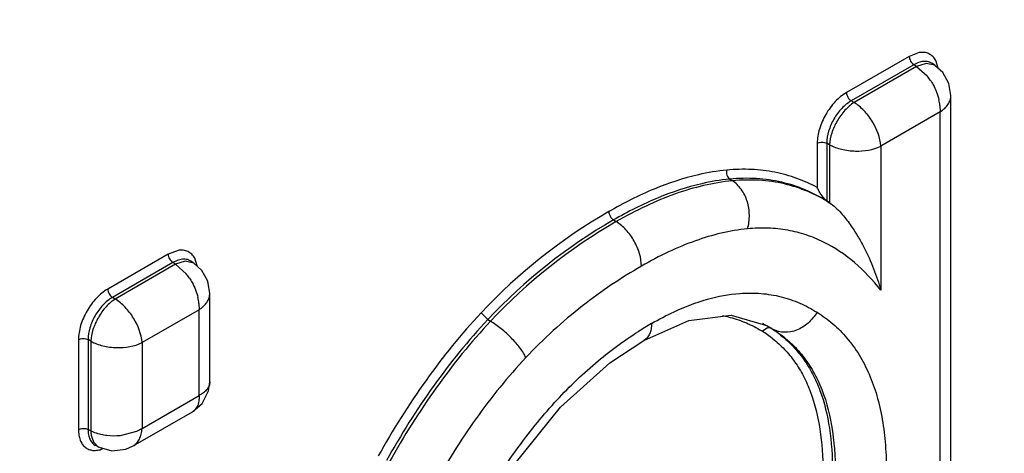
# Model space of a CAD drawing. Units: inches. Extents: x 0 to 17, y 0 to 11.
# Drawn here: x 14 to 14.1, y 8.3 to 8.3 of the extents above; entities that cross this region are included whole.
import ezdxf

# ---------------------------------------------------------------- set-up
doc = ezdxf.new("R2010")
doc.units = ezdxf.units.IN
doc.header["$LTSCALE"] = 0.935
doc.header["$MEASUREMENT"] = 0
doc.layers.get('0').update_dxf_attribs({"linetype": 'CONTINUOUS'})

msp = doc.modelspace()

# ---------------------------------------------------------------- linework, layer by layer
at = {"color": 9, "linetype": 'CONTINUOUS'}
for p, q in [((14.101845317, 8.3154508522), (14.094359368, 8.3111288634)), ((14.1030191337, 8.3158945466), (14.101845317, 8.3154508522)), ((14.1024083234, 8.3144526036), (14.0949223744, 8.3101306147)), ((14.1027204268, 8.3142463343), (14.0952570641, 8.3099373855)), ((14.1029329808, 8.3147039115), (14.1024083234, 8.3144526036)), ((14.1027204268, 8.3142463343), (14.1024083234, 8.3144526036)), ((14.1038662825, 8.3146145317), (14.1027204268, 8.3142463343)), ((14.1027204268, 8.3142463343), (14.1039927313, 8.313104616)), ((14.1033810623, 8.3148259452), (14.1029329808, 8.3147039115)), ((14.1048930036, 8.3143804075), (14.1038662825, 8.3146145317)), ((14.1052992304, 8.3140451315), (14.1050144591, 8.31495185)), ((14.0952570641, 8.3099373855), (14.0949223744, 8.3101306147)), ((14.1055068594, 8.3095675379), (14.1055287922, 8.3088101426)), ((14.1055287922, 8.3088101426), (14.0984540998, 8.3047255914)), ((14.1055287922, 8.2312437938), (14.1055287922, 8.3088101426)), ((14.0908613362, 8.3050700609), (14.0908613362, 8.299777713)), ((14.0920073479, 8.3050816127), (14.0920073479, 8.2981586253)), ((14.0923420376, 8.3048883835), (14.0920073479, 8.3050816127)), ((14.0923420376, 8.3048883835), (14.0923420376, 8.2979460236)), ((14.0984540998, 8.3047255914), (14.0984540998, 8.2875140233)), ((14.0804111336, 8.3007824211), (14.0807301808, 8.3005811667)), ((14.0665457892, 8.2959064991), (14.0668691858, 8.2957067499)), ((14.0133662869, 8.2918181695), (14.0061474371, 8.2876503895)), ((14.0145401035, 8.2922618638), (14.0133662869, 8.2918181695)), ((14.0139292932, 8.2908199208), (14.0067104435, 8.2866521408)), ((14.0142413966, 8.2906136515), (14.0070451332, 8.2864589117)), ((14.0144539506, 8.2910712287), (14.0139292932, 8.2908199208)), ((14.0142413966, 8.2906136515), (14.0139292932, 8.2908199208)), ((14.0153872524, 8.290981849), (14.0142413966, 8.2906136515)), ((14.0142413966, 8.2906136515), (14.0155137011, 8.2894719333)), ((14.0149020321, 8.2911932625), (14.0144539506, 8.2910712287)), ((14.0164139734, 8.2907477248), (14.0153872524, 8.290981849)), ((14.0168202003, 8.2904124487), (14.0165354289, 8.2913191672)), ((14.0070451332, 8.2864589117), (14.0067104435, 8.2866521408)), ((14.0170278292, 8.2859348551), (14.0170497621, 8.2851774599)), ((14.0170497621, 8.2851774599), (14.0102421689, 8.2812471176)), ((14.0170497621, 8.2749262963), (14.0170497621, 8.2851774599)), ((14.0507380318, 8.2848130472), (14.0515287308, 8.2839997209)), ((14.0515287308, 8.2839997209), (14.0518565379, 8.2838035537)), ((14.0846121113, 8.283384955), (14.0846878188, 8.2833451672)), ((14.0842740615, 8.2826146831), (14.0849133345, 8.2830591347)), ((14.0849133345, 8.2830591347), (14.0852574223, 8.2829988065)), ((14.0852574223, 8.2829988065), (14.0855889613, 8.2828258347)), ((14.0026494053, 8.2815915871), (14.0026494053, 8.27086554)), ((14.003795417, 8.2816031388), (14.003795417, 8.2708770918)), ((14.0041301067, 8.2814099097), (14.003795417, 8.2816031388)), ((14.0041301067, 8.2814099097), (14.0041301067, 8.2707099434)), ((14.0102421689, 8.2812471176), (14.0102421689, 8.270995954)), ((14.0102421689, 8.270995954), (14.0170497621, 8.2749262963)), ((14.0041301067, 8.2707099434), (14.003795417, 8.2708770918)), ((14.004625675, 8.2704829437), (14.0041301067, 8.2707099434)), ((14.009575285, 8.270636256), (14.0076129876, 8.270126753)), ((14.0102421689, 8.270995954), (14.009575285, 8.270636256)), ((14.0047776495, 8.2689844619), (14.0051003221, 8.268761333))]:
    msp.add_line(p, q, dxfattribs=at)
at = {"color": 7, "linetype": 'CONTINUOUS'}
for p, q in [((14.1048929775, 8.3143804461), (14.1045322814, 8.3146188304)), ((14.1058497112, 8.3135135824), (14.1048956619, 8.3143786675)), ((14.1068175095, 8.2328813897), (14.1068175095, 8.3107652181)), ((14.0920073479, 8.2981586253), (14.0923420376, 8.2979460236)), ((14.0164139473, 8.2907477634), (14.0160532512, 8.2909861476)), ((14.017370681, 8.2898808996), (14.0164166317, 8.2907459847)), ((14.0183384793, 8.2765638922), (14.0183384793, 8.2871325353)), ((14.0755395509, 8.2839084761), (14.0805926033, 8.2845402364)), ((14.0805926033, 8.2845402364), (14.0846904805, 8.2833435157)), ((14.0701642841, 8.2815110633), (14.0755395509, 8.2839084761)), ((14.0661045555, 8.2788237865), (14.0701640469, 8.2815109259)), ((14.0181954017, 8.2754867766), (14.0183384849, 8.2765636611)), ((14.0091934694, 8.2689023645), (14.0162760085, 8.2729914459)), ((14.0051002719, 8.2687613382), (14.004713477, 8.2689545086)), ((14.0051071713, 8.2687579167), (14.0066321723, 8.2683287162)), ((14.0066321723, 8.2683287162), (14.0083221292, 8.268517029)), ((14.0083221292, 8.268517029), (14.0091936188, 8.2689024443))]:
    msp.add_line(p, q, dxfattribs=at)
for points in [[(14.1068175075, 8.3107646297), (14.1065740424, 8.3122137511), (14.1058497112, 8.3135135824)], [(14.0183384773, 8.2871319469), (14.0180950123, 8.2885810683), (14.017370681, 8.2898808996)], [(14.0548045507, 8.2668234957), (14.0602009327, 8.2735169281), (14.0661045555, 8.2788237865)], [(14.0162759133, 8.2729913931), (14.0174271215, 8.273977643), (14.0181954017, 8.2754867766)]]:
    msp.add_lwpolyline(points, dxfattribs=at)
at = {"color": 9, "linetype": 'CONTINUOUS'}
for centre, radius, start, end in [((14.0988667043, 8.3088933691), 0.0066340601, 34.1048034771, 39.4045444458), ((14.0994972301, 8.3089211256), 0.0060442943, 6.1392875398, 12.9443820054), ((14.0989289828, 8.2397115975), 0.0660038524, 119.9441580152, 136.8967323497), ((14.0989856661, 8.2395694094), 0.0650093323, 119.9340863192, 136.8865522782), ((14.0992968729, 8.2393892467), 0.0649862759, 119.9333899508, 136.8868502365), ((14.0103876742, 8.2852606863), 0.0066340601, 34.1048034769, 39.4045444464), ((14.0110181999, 8.2852884429), 0.0060442943, 6.1392875385, 12.9443820064), ((14.0929361368, 8.2456791124), 0.0437060584, 120.0139786642, 122.4098730097), ((14.077373395, 8.271960654), 0.0126761799, 77.0926307935, 80.025845494), ((14.0765145168, 8.2701839331), 0.0146538076, 58.0266923877, 59.3839944761), ((14.0769834489, 8.270914163), 0.013786051, 51.5646140983, 58.072901291), ((14.0779137003, 8.2705515737), 0.0144762603, 59.4605833422, 62.0988079305), ((14.0778193363, 8.2710621587), 0.0140644475, 51.5644182371, 58.0717194795), ((14.0776962907, 8.2701804287), 0.0149063926, 58.0295192617, 59.4657330928), ((14.0156267432, 8.2741143712), 0.0012971118, 300.0346255438, 311.5993259949), ((14.0155947328, 8.2741495143), 0.0013446443, 311.6251251844, 317.7831394462)]:
    msp.add_arc(centre, radius, start, end, dxfattribs=at)
at = {"color": 7, "linetype": 'CONTINUOUS'}
for centre, radius, start, end in [((14.0776442205, 8.2708401143), 0.0143451549, 60.5970504443, 62.1276427502), ((14.0774254359, 8.270455066), 0.0147880166, 58.0204132128, 60.5909919077)]:
    msp.add_arc(centre, radius, start, end, dxfattribs=at)
at = {"color": 9, "linetype": 'CONTINUOUS'}
for points, knots in [([(14.4232570877, 8.7806274546), (14.4166120399, 8.7848522375), (14.4027093522, 8.7924816799), (14.3804131033, 8.8012044988), (14.3567963004, 8.8071730143), (14.3320030954, 8.8103519415), (14.3061763653, 8.8107378943), (14.279461659, 8.8083316237), (14.2520051421, 8.8031596401), (14.223957282, 8.7952505125), (14.1954679834, 8.7846571303), (14.1666934156, 8.7714351905), (14.1377870442, 8.755663471), (14.1089087062, 8.7374254009), (14.0802124582, 8.7168249123), (14.0419147738, 8.6859572179), (13.9955891646, 8.642107076), (13.9439041328, 8.5829067386), (13.8965219395, 8.5177251427), (13.8544799201, 8.4479890703), (13.8245264561, 8.3870823595), (13.8040277954, 8.3373619782), (13.7905743055, 8.300058061), (13.7790574796, 8.2627998719), (13.7695373394, 8.2257934804), (13.7620690198, 8.1892407201), (13.7566913326, 8.1533396449), (13.753439455, 8.1182935088), (13.7526820416, 8.0952144358), (13.7526820416, 8.0838778111)], [0, 0, 0, 0, 0.0213711339, 0.0428993004, 0.0648112999, 0.0873143816, 0.1105870275, 0.1347754399, 0.1599897609, 0.1863073356, 0.2137718032, 0.2423994097, 0.2721785956, 0.3030767366, 0.3350395441, 0.3679970626, 0.436518481, 0.5078409985, 0.5809988771, 0.6549406687, 0.7285797509, 0.7649572592, 0.8008610674, 0.8361673177, 0.870758615, 0.9045255142, 0.9373772323, 0.9692322031, 1, 1, 1, 1]), ([(14.4235723041, 8.7804270324), (14.4169274492, 8.7846516927), (14.4030251652, 8.7922809136), (14.3807295636, 8.8010034792), (14.3571134465, 8.8069718214), (14.3323209614, 8.8101506562), (14.3064949812, 8.8105365977), (14.2797810505, 8.8081303969), (14.2523253308, 8.8029585635), (14.2242782851, 8.7950496654), (14.1957898138, 8.7844565907), (14.1670160815, 8.7712350347), (14.1381105495, 8.7554637732), (14.1092330501, 8.7372262326), (14.0805376354, 8.7166263421), (14.042241063, 8.6857595438), (13.995916799, 8.641910675), (13.9442332681, 8.5827120564), (13.8968524506, 8.5175323529), (13.8548116522, 8.4477983052), (13.8248590581, 8.3868933627), (13.8043609927, 8.337174425), (13.7909078937, 8.2998715907), (13.7793914023, 8.2626144835), (13.7698715389, 8.2256091668), (13.7624034364, 8.1890574687), (13.7570259056, 8.1531574372), (13.7537741226, 8.1181123199), (13.7530167313, 8.0950339176), (13.7530167313, 8.0836976223)], [0, 0, 0, 0, 0.0213711341, 0.0428993007, 0.0648113002, 0.0873143819, 0.110587028, 0.1347754405, 0.1599897617, 0.1863073365, 0.2137718042, 0.2423994107, 0.2721785967, 0.3030767378, 0.3350395454, 0.367997064, 0.4365184827, 0.5078410006, 0.5809988795, 0.6549406715, 0.728579754, 0.7649572625, 0.8008610709, 0.8361673213, 0.8707586185, 0.9045255171, 0.9373772339, 0.9692322035, 1, 1, 1, 1]), ([(13.8500790887, 8.1380718308), (13.8501174526, 8.1464314593), (13.8507340669, 8.1634375644), (13.8531684001, 8.189248408), (13.8571217248, 8.215668354), (13.8625688175, 8.2425560104), (13.8694840497, 8.2697745802), (13.8806957128, 8.3066010295), (13.8981672811, 8.352520585), (13.9240349873, 8.406245801), (13.9544409314, 8.4579242448), (13.9887585692, 8.5064910127), (14.026285488, 8.5509514597), (14.066250612, 8.5903913059), (14.1014362333, 8.6188293534), (14.1301293932, 8.6382574527), (14.1579660517, 8.6547776243), (14.1862412588, 8.6681564499), (14.2146212873, 8.6778170044), (14.2351324705, 8.6829839806), (14.255185158, 8.6861912089), (14.2746783536, 8.6874132995), (14.2935095956, 8.6866440954), (14.3115794531, 8.6838757842), (14.3287865512, 8.6791252338), (14.3396739265, 8.6746231565), (14.3449087217, 8.6720635192)], [0, 0, 0, 0, 0.0305607061, 0.0621657911, 0.0947291819, 0.1281732397, 0.1624148018, 0.1973530582, 0.2688587859, 0.3417707274, 0.4150901058, 0.4878007039, 0.5589121204, 0.6275036341, 0.6927715084, 0.7239658455, 0.7541095275, 0.8110624569, 0.8378820017, 0.8636083443, 0.8882932265, 0.9120166299, 0.9348914738, 0.9570607023, 0.9786978924, 1, 1, 1, 1]), ([(13.8759449711, 7.8318637362), (13.8827067294, 7.8281741738), (13.8968042301, 7.8216088847), (13.9192114572, 7.814424021), (13.94282169, 7.8098979923), (13.9674971193, 7.8080552556), (13.9931025591, 7.8088931374), (14.0194997446, 7.8124032657), (14.0465495302, 7.8185577263), (14.074109322, 7.8273215931), (14.1020355242, 7.8386432783), (14.1301811748, 7.8524620119), (14.1583989545, 7.8687022351), (14.1865398202, 7.8872775014), (14.2144552707, 7.9080884834), (14.2419974708, 7.9310241887), (14.2690200212, 7.9559628412), (14.2953795977, 7.982770893), (14.3209358633, 8.0113067698), (14.3539254332, 8.051659019), (14.3922493736, 8.1054082755), (14.4327727169, 8.1737967547), (14.4616132985, 8.2333857003), (14.4813312273, 8.2819577645), (14.4942646635, 8.3183682006), (14.5053317755, 8.3547155543), (14.5144776543, 8.3908049845), (14.5216502504, 8.4264463226), (14.5268139639, 8.4614525297), (14.5299357617, 8.49563153), (14.530662384, 8.5181416646), (14.530662384, 8.5292016988)], [0, 0, 0, 0, 0.0213100732, 0.0428873792, 0.0649418376, 0.0876610092, 0.1112022595, 0.1356914103, 0.1612202884, 0.1878500056, 0.2156114401, 0.2445098459, 0.2745262598, 0.3056216764, 0.3377386178, 0.3708043885, 0.4047326555, 0.4394258715, 0.4747768416, 0.5106705982, 0.5835799319, 0.6571537297, 0.7303449283, 0.7664815105, 0.8021405351, 0.8372032604, 0.8715572748, 0.9050980598, 0.9377392506, 0.9694023062, 1, 1, 1, 1]), ([(14.4397162368, 8.4766942297), (14.4397162368, 8.468036147), (14.4391332124, 8.4504073963), (14.4366319059, 8.4236361595), (14.4324953154, 8.3962092841), (14.4267514804, 8.3682847511), (14.4194298522, 8.3400162773), (14.4105747892, 8.3115595675), (14.4002315876, 8.2830747868), (14.3844774524, 8.2451240733), (14.3614657052, 8.1986665641), (14.329185002, 8.1455353606), (14.2987048303, 8.1039659775), (14.2725141316, 8.0729225169), (14.2522716129, 8.051080097), (14.2314270514, 8.0306675094), (14.2100989699, 8.0117956044), (14.1884033966, 7.9945728134), (14.1664636583, 7.9790920601), (14.1443986854, 7.9654433209), (14.1223330244, 7.9536993149), (14.1003858593, 7.9439302854), (14.0786799421, 7.9361876123), (14.0573323897, 7.9305213683), (14.0364618649, 7.9269614704), (14.0161825424, 7.9255379693), (13.9966084361, 7.9262593427), (13.9778522004, 7.9291341078), (13.9600230463, 7.9341468704), (13.9432346426, 7.9412767974), (13.9328092131, 7.9474079074), (13.927834937, 7.9507853077)], [0, 0, 0, 0, 0.0308400505, 0.0627791075, 0.0957236487, 0.1295889826, 0.1642834609, 0.1996959691, 0.2357065374, 0.2721885868, 0.3460206654, 0.4201182014, 0.4933766103, 0.5293643844, 0.5647490908, 0.5994115439, 0.6332430135, 0.6661443954, 0.6980314719, 0.7288337327, 0.7585006825, 0.7870006631, 0.8143280343, 0.8405022303, 0.8655751636, 0.8896301243, 0.9127875395, 0.935201865, 0.9570620539, 0.9785834736, 1, 1, 1, 1]), ([(14.4332694849, 8.4768128092), (14.4332694849, 8.46831535), (14.4327019149, 8.4510158375), (14.4302661529, 8.4247457686), (14.4262375475, 8.397834776), (14.4206430424, 8.3704355805), (14.4135108034, 8.3426966283), (14.4048835057, 8.3147681961), (14.3948044591, 8.2868050139), (14.3794478936, 8.2495328571), (14.3570063553, 8.2038720748), (14.325508104, 8.1515891649), (14.2957506805, 8.1106197086), (14.2701651474, 8.079968516), (14.2503749741, 8.0583642931), (14.2299844223, 8.0381378812), (14.209107598, 8.0193975384), (14.1878563792, 8.0022490822), (14.1663496519, 7.9867837981), (14.1447023084, 7.973089876), (14.1230346163, 7.9612394165), (14.1014619478, 7.9513016802), (14.0801030803, 7.9433284424), (14.059071569, 7.9373695028), (14.0384824382, 7.9334561303), (14.0184463576, 7.9316187599), (13.9990738841, 7.9318682752), (13.980473892, 7.9342146073), (13.9627524216, 7.9386464605), (13.9460193752, 7.9451462412), (13.9355807022, 7.9508371572), (13.9305908868, 7.9539908035)], [0, 0, 0, 0, 0.0307584884, 0.0626053404, 0.0954485312, 0.1292048678, 0.163784929, 0.1990801568, 0.2349730166, 0.2713395201, 0.3449580097, 0.4188825514, 0.4920280836, 0.5279869742, 0.5633635377, 0.5980397144, 0.6319075353, 0.6648680106, 0.6968364721, 0.7277411341, 0.7575294028, 0.7861664646, 0.8136423978, 0.8399710451, 0.8651973652, 0.8893962974, 0.9126787418, 0.9351887826, 0.9571050231, 0.9786332587, 1, 1, 1, 1]), ([(14.4336041746, 8.4766326204), (14.4336041746, 8.4681291942), (14.4330358259, 8.4508173534), (14.4305967881, 8.4245284672), (14.426562798, 8.3975979989), (14.4209608651, 8.3701789672), (14.4138192349, 8.3424201176), (14.4051806844, 8.3144720376), (14.3950886432, 8.2864897681), (14.3797126703, 8.2491934991), (14.3572436261, 8.2035059375), (14.325708191, 8.1511974787), (14.2959169512, 8.1102131801), (14.2703036289, 8.07955541), (14.2504932208, 8.0579496102), (14.2300827703, 8.0377246785), (14.2091866649, 8.0189889753), (14.1879170014, 8.0018484658), (14.1663929499, 7.9863944665), (14.1447296069, 7.9727152734), (14.1230475131, 7.9608829409), (14.1014622252, 7.9509667994), (14.0800927706, 7.9430184984), (14.0590528723, 7.9370878831), (14.0384577759, 7.9332060177), (14.0184183232, 7.9314033665), (13.9990452685, 7.9316905206), (13.9804476982, 7.9340773983), (13.9627318098, 7.9385522797), (13.9460077456, 7.9450974483), (13.9355785034, 7.9508191669), (13.93059394, 7.9539882609)], [0, 0, 0, 0, 0.0307651962, 0.0626196296, 0.0954711447, 0.1292364272, 0.1638258816, 0.1991307417, 0.2350332736, 0.2714092781, 0.3450453619, 0.4189842149, 0.4921391826, 0.5281005515, 0.5634779075, 0.5981530937, 0.6320180815, 0.6649738622, 0.6969358084, 0.7278322238, 0.7576106904, 0.786236632, 0.8137004807, 0.8400165097, 0.8652302488, 0.8894172904, 0.912689317, 0.9351912377, 0.9571025137, 0.9786297214, 1, 1, 1, 1]), ([(14.4321234732, 8.4768012575), (14.4321234732, 8.4683293079), (14.4315582072, 8.4510820268), (14.4291321045, 8.4248913858), (14.4251194218, 8.3980620006), (14.4195469814, 8.3707458235), (14.4124427278, 8.3430906302), (14.4038491097, 8.3152459711), (14.3938091788, 8.287365788), (14.3785116321, 8.2502022453), (14.356155036, 8.2046703794), (14.3247738716, 8.1525274011), (14.2951250889, 8.1116598175), (14.2696310317, 8.0810780426), (14.2499097253, 8.0595181501), (14.2295887012, 8.0393288008), (14.2087814246, 8.0206178863), (14.1875992256, 8.0034907977), (14.1661603327, 7.9880385961), (14.1445791098, 7.9743491383), (14.1229751771, 7.9624944593), (14.101463411, 7.9525435703), (14.080161975, 7.9445483485), (14.0591839601, 7.9385584091), (14.0386438262, 7.9346052924), (14.0186517768, 7.9327192983), (13.9993178538, 7.9329117663), (13.9807504019, 7.9351925793), (13.9630550248, 7.9395511532), (13.9463410368, 7.9459700512), (13.9359085087, 7.9516035903), (13.9309205082, 7.9547278732)], [0, 0, 0, 0, 0.030748218, 0.0625833778, 0.0954139214, 0.1291568157, 0.1637227121, 0.1990033652, 0.23488162, 0.2712337941, 0.3448257209, 0.4187286477, 0.4918599115, 0.527815043, 0.563190388, 0.5978680346, 0.6317401034, 0.6647076346, 0.6966858991, 0.7276029789, 0.757406015, 0.7860598411, 0.8135540015, 0.8399016975, 0.8651470252, 0.8893639489, 0.9126621863, 0.9351845865, 0.9571084535, 0.9786384073, 1, 1, 1, 1]), ([(14.101845317, 8.3154508522), (14.101845317, 8.3153575645), (14.1018798648, 8.3151607287), (14.1019994104, 8.3148824223), (14.102176589, 8.3146352144), (14.1023278979, 8.3145022792), (14.1024083234, 8.3144526036)], [0, 0, 0, 0, 0.2360127812, 0.4978387326, 0.7608444078, 1, 1, 1, 1]), ([(14.1050144591, 8.31495185), (14.1049214225, 8.3151280501), (14.1046925746, 8.315450019), (14.1042097564, 8.3157916512), (14.1036306384, 8.3159480766), (14.1032246851, 8.3159287215), (14.1030191337, 8.3158945466)], [0, 0, 0, 0, 0.2528022929, 0.4920336171, 0.7356284551, 1, 1, 1, 1]), ([(14.1045311504, 8.3146195743), (14.104372426, 8.3147242611), (14.1039902859, 8.3148720907), (14.1035846982, 8.3148605343), (14.1033810623, 8.3148259452)], [0, 0, 0, 0, 0.4793116084, 1, 1, 1, 1]), ([(14.1043597945, 8.3126131424), (14.1044805185, 8.3124351626), (14.1049264622, 8.3117065225), (14.105244782, 8.3108977953), (14.1053879266, 8.3102750784)], [0, 0, 0, 0, 0.2518221137, 1, 1, 1, 1]), ([(14.094359368, 8.3111288634), (14.093862436, 8.3108419177), (14.0929222078, 8.3100507924), (14.0918253217, 8.3085515961), (14.0910760868, 8.3068523713), (14.0908613515, 8.3056433604), (14.0908613362, 8.3050700609)], [0, 0, 0, 0, 0.2373907072, 0.5001679944, 0.762828198, 1, 1, 1, 1]), ([(14.094359368, 8.3111288634), (14.094359368, 8.3110355756), (14.0943939159, 8.3108387397), (14.0945134615, 8.3105604332), (14.09469064, 8.3103132254), (14.094841949, 8.3101802903), (14.0949223744, 8.3101306147)], [0, 0, 0, 0, 0.2360129011, 0.4978389448, 0.7608445077, 1, 1, 1, 1]), ([(14.1055287922, 8.3088101426), (14.105721434, 8.3089388073), (14.1060762252, 8.3092061975), (14.1064920446, 8.3096902113), (14.1067556453, 8.3102139634), (14.106817428, 8.3105857595), (14.1068175064, 8.3107645337)], [0, 0, 0, 0, 0.2855447426, 0.5444127396, 0.7796405289, 1, 1, 1, 1]), ([(14.0949223744, 8.3101306147), (14.0945060289, 8.3098936572), (14.0937181752, 8.309237443), (14.0928011951, 8.3079883609), (14.0921785031, 8.3065699438), (14.0920043795, 8.3055602155), (14.0920073479, 8.3050816127)], [0, 0, 0, 0, 0.2375835726, 0.5001679259, 0.7626354352, 1, 1, 1, 1]), ([(14.0952570641, 8.3099373855), (14.0948546538, 8.3096876754), (14.0940930906, 8.3090135891), (14.0931930398, 8.3077630624), (14.0925600798, 8.3063583236), (14.0923570944, 8.3053617408), (14.0923420376, 8.3048883835)], [0, 0, 0, 0, 0.2362344611, 0.4999983125, 0.7637630811, 1, 1, 1, 1]), ([(14.0984540998, 8.3047255914), (14.0983815467, 8.3057528267), (14.097777597, 8.3073044844), (14.0965090995, 8.3089707724), (14.0956890818, 8.3096716417), (14.0952570641, 8.3099373855)], [0, 0, 0, 0, 0.4920030262, 0.7576725267, 1, 1, 1, 1]), ([(14.0908613362, 8.3050700609), (14.0909421252, 8.3051167042), (14.0911298631, 8.305185202), (14.0914306553, 8.305220826), (14.0917333331, 8.305190991), (14.0919241138, 8.3051264239), (14.0920073479, 8.3050816127)], [0, 0, 0, 0, 0.2360112322, 0.4978370814, 0.7608435537, 1, 1, 1, 1]), ([(14.0923420376, 8.3048883835), (14.0927884192, 8.3046475094), (14.0938050163, 8.3042869625), (14.0958825671, 8.304022261), (14.0975282137, 8.3042748128), (14.0984540998, 8.3047255914)], [0, 0, 0, 0, 0.242334814, 0.508001365, 1, 1, 1, 1]), ([(14.0800726607, 8.3018583737), (14.0789295736, 8.3017492534), (14.075959883, 8.3012532665), (14.0711818293, 8.2996618428), (14.0677244212, 8.2979102755), (14.0659827829, 8.2969047478)], [0, 0, 0, 0, 0.2291032535, 0.5987559828, 1, 1, 1, 1]), ([(14.0800726607, 8.3018583737), (14.0800137839, 8.3016614715), (14.0800175259, 8.3012445367), (14.0802515064, 8.3008831137), (14.0804111336, 8.3007824211)], [0, 0, 0, 0, 0.5212861447, 1, 1, 1, 1]), ([(14.0908613362, 8.299777713), (14.090078571, 8.3002020637), (14.0884340038, 8.300944861), (14.0857897846, 8.301679197), (14.0829740699, 8.3020096656), (14.0810494011, 8.3019516098), (14.0800726607, 8.3018583737)], [0, 0, 0, 0, 0.2396816048, 0.4836532217, 0.7358789087, 1, 1, 1, 1]), ([(14.0804111336, 8.3007824211), (14.0792862611, 8.3006750408), (14.0763638212, 8.3001868244), (14.071661977, 8.2986200564), (14.0682597254, 8.2968960339), (14.0665457892, 8.2959064991)], [0, 0, 0, 0, 0.2290969314, 0.59875519, 1, 1, 1, 1]), ([(14.0807301808, 8.3005811667), (14.0784173682, 8.3003603875), (14.0748821742, 8.2994962294), (14.0703334039, 8.297594451), (14.0680263794, 8.2963748505), (14.0668691858, 8.2957067499)], [0, 0, 0, 0, 0.4714178396, 0.7288745567, 1, 1, 1, 1]), ([(14.0920073495, 8.2981586263), (14.0911859545, 8.29867175), (14.0894482258, 8.2995794117), (14.0866132923, 8.3004979705), (14.08356522, 8.300932264), (14.0814734007, 8.3008838225), (14.0804111336, 8.3007824211)], [0, 0, 0, 0, 0.2401425308, 0.4836620523, 0.7354094139, 1, 1, 1, 1]), ([(14.0923420376, 8.2979460236), (14.091520063, 8.2984608933), (14.0897808128, 8.2993718861), (14.0869424347, 8.3002943616), (14.0838896685, 8.3007309923), (14.0817943315, 8.300682747), (14.0807301808, 8.3005811667)], [0, 0, 0, 0, 0.2401185823, 0.4836139767, 0.7353539812, 1, 1, 1, 1]), ([(14.0825353696, 8.2948427526), (14.0826924888, 8.2953682069), (14.0827988291, 8.2962080028), (14.0827071287, 8.2973159226), (14.082456616, 8.2983867404), (14.0818843454, 8.2995775296), (14.0811417376, 8.3003215574), (14.0807301808, 8.3005811667)], [0, 0, 0, 0, 0.2573531394, 0.3895565774, 0.5205557005, 0.7716675903, 1, 1, 1, 1]), ([(14.0659827829, 8.2969047478), (14.0659827831, 8.2968114601), (14.0660173312, 8.2966146245), (14.0661368771, 8.2963363182), (14.0663140555, 8.2960891104), (14.066465364, 8.2959561749), (14.0665457892, 8.2959064991)], [0, 0, 0, 0, 0.2360126953, 0.4978387121, 0.7608444982, 1, 1, 1, 1]), ([(14.0698718864, 8.290382757), (14.0698718861, 8.2908802915), (14.0696876307, 8.2919300824), (14.0690500539, 8.2934143831), (14.0681051019, 8.2947328252), (14.0672981212, 8.2954418131), (14.0668691858, 8.2957067499)], [0, 0, 0, 0, 0.2360127733, 0.4978387494, 0.7608444373, 1, 1, 1, 1]), ([(14.0825353696, 8.2948427526), (14.0804221387, 8.2946410245), (14.0771920097, 8.2938493701), (14.0730369526, 8.2921084029), (14.0709292276, 8.2909932071), (14.0698718864, 8.290382757)], [0, 0, 0, 0, 0.4713924455, 0.7288876366, 1, 1, 1, 1]), ([(14.0984540998, 8.2875140233), (14.097510013, 8.2887045042), (14.0954469178, 8.2909104667), (14.0923107766, 8.2930327013), (14.0895424903, 8.2941696342), (14.0873167296, 8.294730831), (14.0849593143, 8.2949752194), (14.0833511255, 8.2949206187), (14.0825353696, 8.2948427526)], [0, 0, 0, 0, 0.2488079918, 0.4912542039, 0.6131278951, 0.7373891989, 0.8658085244, 1, 1, 1, 1]), ([(14.0133662869, 8.2918181695), (14.0133662869, 8.2917248817), (14.0134008347, 8.2915280459), (14.0135203803, 8.2912497395), (14.0136975588, 8.2910025316), (14.0138488678, 8.2908695964), (14.0139292932, 8.2908199208)], [0, 0, 0, 0, 0.2360127812, 0.4978387326, 0.7608444078, 1, 1, 1, 1]), ([(14.0165354289, 8.2913191672), (14.0164423923, 8.2914953673), (14.0162135444, 8.2918173362), (14.0157307262, 8.2921589685), (14.0151516083, 8.2923153939), (14.0147456549, 8.2922960388), (14.0145401035, 8.2922618638)], [0, 0, 0, 0, 0.2528022929, 0.4920336171, 0.7356284551, 1, 1, 1, 1]), ([(14.0160521203, 8.2909868915), (14.0158933958, 8.2910915783), (14.0155112557, 8.291239408), (14.015105668, 8.2912278515), (14.0149020321, 8.2911932625)], [0, 0, 0, 0, 0.4793116085, 1, 1, 1, 1]), ([(14.0698718864, 8.290382757), (14.067425575, 8.2889703578), (14.0625244555, 8.285682462), (14.058163268, 8.2816959465), (14.0560735995, 8.2794658134)], [0, 0, 0, 0, 0.4803255989, 1, 1, 1, 1]), ([(14.0158807643, 8.2889804596), (14.0160014883, 8.2888024799), (14.016447432, 8.2880738397), (14.0167657518, 8.2872651126), (14.0169088964, 8.2866423957)], [0, 0, 0, 0, 0.2518221137, 1, 1, 1, 1]), ([(14.0061474371, 8.2876503895), (14.0056505051, 8.2873634438), (14.0047102769, 8.2865723186), (14.0036133908, 8.2850731222), (14.0028641559, 8.2833738975), (14.0026494207, 8.2821648865), (14.0026494053, 8.2815915871)], [0, 0, 0, 0, 0.2373907072, 0.5001679944, 0.762828198, 1, 1, 1, 1]), ([(14.0061474371, 8.2876503895), (14.0061474371, 8.2875571017), (14.006181985, 8.2873602658), (14.0063015306, 8.2870819594), (14.0064787091, 8.2868347515), (14.0066300181, 8.2867018164), (14.0067104435, 8.2866521408)], [0, 0, 0, 0, 0.2360129011, 0.4978389448, 0.7608445077, 1, 1, 1, 1]), ([(14.0170497621, 8.2851774599), (14.0172424039, 8.2853061245), (14.0175971951, 8.2855735147), (14.0180130145, 8.2860575286), (14.0182766152, 8.2865812807), (14.0183383979, 8.2869530767), (14.0183384762, 8.2871318509)], [0, 0, 0, 0, 0.2855447426, 0.5444127396, 0.7796405289, 1, 1, 1, 1]), ([(14.0710738737, 8.2835243366), (14.0719538046, 8.2840322909), (14.0741154962, 8.2851696423), (14.0776166575, 8.2865234314), (14.0803134641, 8.2870354275), (14.0816091925, 8.2871314917)], [0, 0, 0, 0, 0.2717348532, 0.6525058369, 1, 1, 1, 1]), ([(14.0816091925, 8.2871314917), (14.0824547693, 8.287194182), (14.084119993, 8.2871925793), (14.0865402896, 8.2867920121), (14.0887909939, 8.2860185323), (14.0901757943, 8.2852849053), (14.090833552, 8.2848744928)], [0, 0, 0, 0, 0.2635227776, 0.5150127459, 0.7590414931, 1, 1, 1, 1]), ([(14.0067104435, 8.2866521408), (14.006294098, 8.2864151833), (14.0055062443, 8.2857589691), (14.0045892642, 8.2845098871), (14.0039665722, 8.2830914699), (14.0037924486, 8.2820817417), (14.003795417, 8.2816031388)], [0, 0, 0, 0, 0.2375835726, 0.5001679259, 0.7626354352, 1, 1, 1, 1]), ([(14.0070451332, 8.2864589117), (14.0066427229, 8.2862092016), (14.0058811597, 8.2855351153), (14.0049811089, 8.2842845886), (14.0043481489, 8.2828798498), (14.0041451635, 8.281883267), (14.0041301067, 8.2814099097)], [0, 0, 0, 0, 0.2362344611, 0.4999983125, 0.7637630811, 1, 1, 1, 1]), ([(14.0102421689, 8.2812471176), (14.0101696158, 8.2822743529), (14.0095656661, 8.2838260105), (14.0082971686, 8.2854922985), (14.0074771509, 8.2861931678), (14.0070451332, 8.2864589117)], [0, 0, 0, 0, 0.4920030262, 0.7576725267, 1, 1, 1, 1]), ([(14.0507380318, 8.2848130472), (14.0483628356, 8.282278158), (14.0439220365, 8.2767948905), (14.0401883125, 8.2708189672), (14.0384505544, 8.2677144633)], [0, 0, 0, 0, 0.4940281855, 1, 1, 1, 1]), ([(14.090833552, 8.2848744928), (14.0905497514, 8.2843957081), (14.0898418871, 8.2835386889), (14.0884751909, 8.2826741619), (14.0869715433, 8.2823770367), (14.0860000217, 8.2826113751), (14.0855889613, 8.2828258347)], [0, 0, 0, 0, 0.2713987343, 0.531958734, 0.7739184365, 1, 1, 1, 1]), ([(14.090833552, 8.2848744928), (14.0914953326, 8.2844612985), (14.0927725387, 8.2835259907), (14.0944735504, 8.2818184499), (14.0959325989, 8.2797935517), (14.0971287984, 8.2774687918), (14.0980444374, 8.2748660845), (14.0986830631, 8.2720193311), (14.099048088, 8.2689654394), (14.0991217823, 8.2668635562), (14.0991218653, 8.2657881921)], [0, 0, 0, 0, 0.1075677966, 0.2172948186, 0.3309756471, 0.4502818475, 0.5765355069, 0.7103534281, 0.8517337828, 1, 1, 1, 1]), ([(14.0515287308, 8.2839997209), (14.0491907782, 8.2815045873), (14.0448201974, 8.276106603), (14.0411457527, 8.2702238478), (14.0394351946, 8.2671679123)], [0, 0, 0, 0, 0.4940191593, 1, 1, 1, 1]), ([(14.0518565379, 8.2838035537), (14.049519403, 8.2813093028), (14.0451499458, 8.275913148), (14.0414768559, 8.2700320468), (14.0397667585, 8.2669769127)], [0, 0, 0, 0, 0.4939971682, 1, 1, 1, 1]), ([(14.0560735995, 8.2794658134), (14.0559888379, 8.2796475834), (14.055776395, 8.2800268974), (14.0552298656, 8.2808219318), (14.0543579093, 8.2818232941), (14.053171528, 8.2829071184), (14.0522979451, 8.2835394068), (14.051856538, 8.2838035538)], [0, 0, 0, 0, 0.0984038329, 0.2127324855, 0.4729812696, 0.7476106746, 1, 1, 1, 1]), ([(14.0710738736, 8.2835243366), (14.0710738709, 8.2833027723), (14.0710387532, 8.2828798906), (14.0708679987, 8.2822980396), (14.0705812641, 8.2818230237), (14.070309405, 8.2815945029), (14.0701645487, 8.2815106057)], [0, 0, 0, 0, 0.2882005558, 0.5483127751, 0.7822564677, 1, 1, 1, 1]), ([(14.0802049428, 8.2843165383), (14.0808725199, 8.2841635218), (14.0821754234, 8.2837502653), (14.0833963998, 8.2831388045), (14.083977435, 8.282794997)], [0, 0, 0, 0, 0.5035865254, 1, 1, 1, 1]), ([(14.0510481748, 8.2624078558), (14.0522673106, 8.2645097965), (14.0548698283, 8.2685632362), (14.0593158291, 8.2740891852), (14.0641803574, 8.2788195257), (14.0677209439, 8.2814411038), (14.069510901, 8.282577322)], [0, 0, 0, 0, 0.2642000823, 0.5227679051, 0.7694818052, 1, 1, 1, 1]), ([(14.0855889613, 8.2828258347), (14.0861819056, 8.2824556839), (14.087327021, 8.2816197081), (14.0888521052, 8.280092522), (14.0901623374, 8.2782816029), (14.0916304418, 8.2754245796), (14.0927774109, 8.2711860969), (14.0930097499, 8.2676080146), (14.0930098032, 8.2657265828)], [0, 0, 0, 0, 0.1076333935, 0.2173572759, 0.3310128439, 0.4503966409, 0.7102915115, 1, 1, 1, 1]), ([(14.0026494053, 8.2815915871), (14.0027301943, 8.2816382304), (14.0029179322, 8.2817067281), (14.0032187244, 8.2817423522), (14.0035214022, 8.2817125172), (14.0037121829, 8.28164795), (14.003795417, 8.2816031388)], [0, 0, 0, 0, 0.2360112324, 0.4978370823, 0.7608435544, 1, 1, 1, 1]), ([(14.0041301067, 8.2814099097), (14.0045764883, 8.2811690356), (14.0055930854, 8.2808084887), (14.0076706362, 8.2805437871), (14.0093162828, 8.280796339), (14.0102421689, 8.2812471176)], [0, 0, 0, 0, 0.242334814, 0.508001365, 1, 1, 1, 1]), ([(14.0855532949, 8.2817129103), (14.0860433261, 8.2813238369), (14.0869832119, 8.2804642737), (14.0882159286, 8.2789609729), (14.0892657215, 8.2772340545), (14.0904325438, 8.2745819875), (14.0913399679, 8.2707640828), (14.091529097, 8.2675673521), (14.0915291018, 8.2658952198)], [0, 0, 0, 0, 0.1073080281, 0.2175824945, 0.3323297649, 0.4528000049, 0.7132310412, 1, 1, 1, 1]), ([(14.08656228, 8.2820789468), (14.0870633731, 8.2816810937), (14.0880243885, 8.2808020059), (14.0892847153, 8.2792646191), (14.0903581705, 8.2774988316), (14.0915517024, 8.2747876045), (14.0924810607, 8.2708846484), (14.0926751109, 8.267616366), (14.0926751134, 8.2659067716)], [0, 0, 0, 0, 0.1073211748, 0.2176110318, 0.3323693875, 0.4528400274, 0.7132427185, 1, 1, 1, 1]), ([(14.0560735995, 8.2794658134), (14.0539348222, 8.2771832538), (14.049939745, 8.272242019), (14.0465830511, 8.2668576678), (14.045018173, 8.264061974)], [0, 0, 0, 0, 0.4940101086, 1, 1, 1, 1]), ([(14.0183384763, 8.2765636606), (14.0183384524, 8.2764072663), (14.0182763071, 8.2760801974), (14.0180096083, 8.2756312308), (14.0175887738, 8.275235787), (14.0172429778, 8.2750205115), (14.0170497621, 8.2749262963)], [0, 0, 0, 0, 0.2145772962, 0.445314013, 0.7050656401, 1, 1, 1, 1]), ([(14.0170497621, 8.2749262963), (14.0170616837, 8.2747560271), (14.0170557372, 8.2743574217), (14.0169395991, 8.2737684842), (14.0167227952, 8.2733915955), (14.0165905857, 8.2732459959)], [0, 0, 0, 0, 0.2874362567, 0.6688086627, 1, 1, 1, 1]), ([(14.0026494053, 8.27086554), (14.0027301944, 8.2709121833), (14.0029179324, 8.270980681), (14.0032187246, 8.2710163051), (14.0035214023, 8.2709864701), (14.003712183, 8.2709219029), (14.003795417, 8.2708770918)], [0, 0, 0, 0, 0.2360113524, 0.497837294, 0.7608436526, 1, 1, 1, 1]), ([(14.0026494053, 8.27086554), (14.00264942, 8.2706422709), (14.0026797885, 8.2702153894), (14.0028313929, 8.2696211743), (14.0030859205, 8.2691203921), (14.0034393732, 8.2687309682), (14.0038816026, 8.2684714185), (14.0043927641, 8.2683533733), (14.0049513039, 8.2683768426), (14.0053248816, 8.2684778564), (14.0055139771, 8.2685468817)], [0, 0, 0, 0, 0.1490268896, 0.2842057813, 0.4067525731, 0.5203149822, 0.6304564747, 0.7436755541, 0.8656371073, 1, 1, 1, 1]), ([(14.003795417, 8.2708770918), (14.0037940677, 8.2706602139), (14.0038256749, 8.2702485691), (14.0039979478, 8.2696854147), (14.0042916059, 8.269235334), (14.0045666433, 8.2690280147), (14.0047122529, 8.2689551242)], [0, 0, 0, 0, 0.2907878116, 0.5495132202, 0.7816768377, 1, 1, 1, 1]), ([(14.0041301067, 8.2707099434), (14.0041356009, 8.2705312388), (14.0041694685, 8.2701881044), (14.0043267773, 8.2695803554), (14.0045680526, 8.2691769712), (14.0047776495, 8.2689844619)], [0, 0, 0, 0, 0.2849336122, 0.5464549412, 1, 1, 1, 1]), ([(14.0076129876, 8.270126753), (14.0070952392, 8.2700729704), (14.0060772242, 8.2700766213), (14.0050814994, 8.2703057236), (14.004625675, 8.2704829437)], [0, 0, 0, 0, 0.5155859787, 1, 1, 1, 1]), ([(14.0091934384, 8.26890235), (14.0093482945, 8.2689917732), (14.0096395386, 8.2692311462), (14.0099614816, 8.2697213853), (14.0101728641, 8.2703236411), (14.0102270582, 8.2707647214), (14.0102421689, 8.270995954)], [0, 0, 0, 0, 0.2203587223, 0.4555763951, 0.7144472641, 1, 1, 1, 1])]:
    msp.add_open_spline(points, degree=3, knots=knots, dxfattribs=at)
at = {"color": 7, "linetype": 'CONTINUOUS'}
for points, knots in [([(14.3426812311, 8.6684894535), (14.3376403129, 8.6711017515), (14.3271297258, 8.6757272477), (14.3104565474, 8.6807156366), (14.2928816916, 8.6837517581), (14.2745035919, 8.684819129), (14.2554138118, 8.6839092659), (14.2357096036, 8.6810294961), (14.2154957446, 8.6761875784), (14.1948810175, 8.669407716), (14.1739749793, 8.6607240105), (14.1453306989, 8.6463974155), (14.1095391841, 8.6238394235), (14.0680681281, 8.5906869173), (14.0281431999, 8.5516360039), (13.9906045218, 8.5075017315), (13.9562350265, 8.4592014906), (13.9257533577, 8.4077416879), (13.8997973779, 8.3541994845), (13.8822486371, 8.3084142837), (13.8709757694, 8.2716895684), (13.8640171942, 8.244549977), (13.8585289951, 8.2177459803), (13.8545363795, 8.1914176867), (13.8520645368, 8.1657099765), (13.8514221382, 8.1487761557), (13.8513710202, 8.1404551808)], [0, 0, 0, 0, 0.020917297, 0.0421762698, 0.0639668818, 0.0864748035, 0.1098644332, 0.1342561597, 0.1597331572, 0.1863478857, 0.2141238526, 0.2430596613, 0.3042619767, 0.369568718, 0.4383235548, 0.5096991248, 0.5827506462, 0.6564629854, 0.7297938931, 0.8017172454, 0.8368544737, 0.8712828256, 0.9048980563, 0.9376125946, 0.9693433693, 1, 1, 1, 1]), ([(13.8737933293, 7.8281603595), (13.8807323514, 7.8245404801), (13.8951789321, 7.8181302113), (13.9180667771, 7.8112010008), (13.9421193283, 7.8069588087), (13.9671856255, 7.8054103778), (13.9931271463, 7.806551234), (14.0198049863, 7.8103575865), (14.047081144, 7.8167989672), (14.0748178731, 7.8258303664), (14.1028763053, 7.837397778), (14.1311155484, 7.8514366352), (14.1593942476, 7.8678697145), (14.1875680624, 7.8866109732), (14.215495682, 7.907560102), (14.2526502111, 7.9386613835), (14.2974814644, 7.9824248956), (14.347409662, 8.0410555639), (14.3930884387, 8.105220149), (14.4335705735, 8.1735861158), (14.4680159023, 8.2447331874), (14.4912776122, 8.3055876986), (14.5062017382, 8.3544152404), (14.5154019166, 8.3905178368), (14.5226443621, 8.4261902269), (14.5278914512, 8.4612511268), (14.5311102491, 8.4955136651), (14.5319093246, 8.5180918864), (14.5319479559, 8.5291923484)], [0, 0, 0, 0, 0.0215769754, 0.0434391083, 0.0657740306, 0.0887577257, 0.1125398079, 0.1372386247, 0.1629424862, 0.1897104489, 0.2175738589, 0.2465386643, 0.2765878609, 0.307684732, 0.3397742279, 0.372786716, 0.441215162, 0.5122006092, 0.5848249907, 0.6580949478, 0.7309885208, 0.8025000948, 0.837449174, 0.871707117, 0.9051721519, 0.9377598466, 0.9693966758, 1, 1, 1, 1]), ([(14.0920073479, 8.2981586273), (14.0919231972, 8.2982120779), (14.0917785596, 8.2983489723), (14.0915390695, 8.2986320391), (14.0912947437, 8.2989836021), (14.0910548764, 8.299387778), (14.0909202961, 8.2996509258), (14.0908613362, 8.299777713)], [0, 0, 0, 0, 0.1495703412, 0.2950224396, 0.5569910074, 0.7902139118, 1, 1, 1, 1]), ([(14.0923420376, 8.2979460236), (14.0925951089, 8.2977852537), (14.0930704227, 8.2973940229), (14.0939066888, 8.2965342475), (14.0947943723, 8.2953956795), (14.0956843682, 8.2940222712), (14.0966528325, 8.2922728955), (14.0976136418, 8.290121681), (14.0982040282, 8.2883722425), (14.0984540998, 8.2875140233)], [0, 0, 0, 0, 0.0732876686, 0.1495383155, 0.293047032, 0.4252023372, 0.5493034615, 0.7814935431, 1, 1, 1, 1])]:
    msp.add_open_spline(points, degree=3, knots=knots, dxfattribs=at)

doc.saveas('drawing.dxf')
